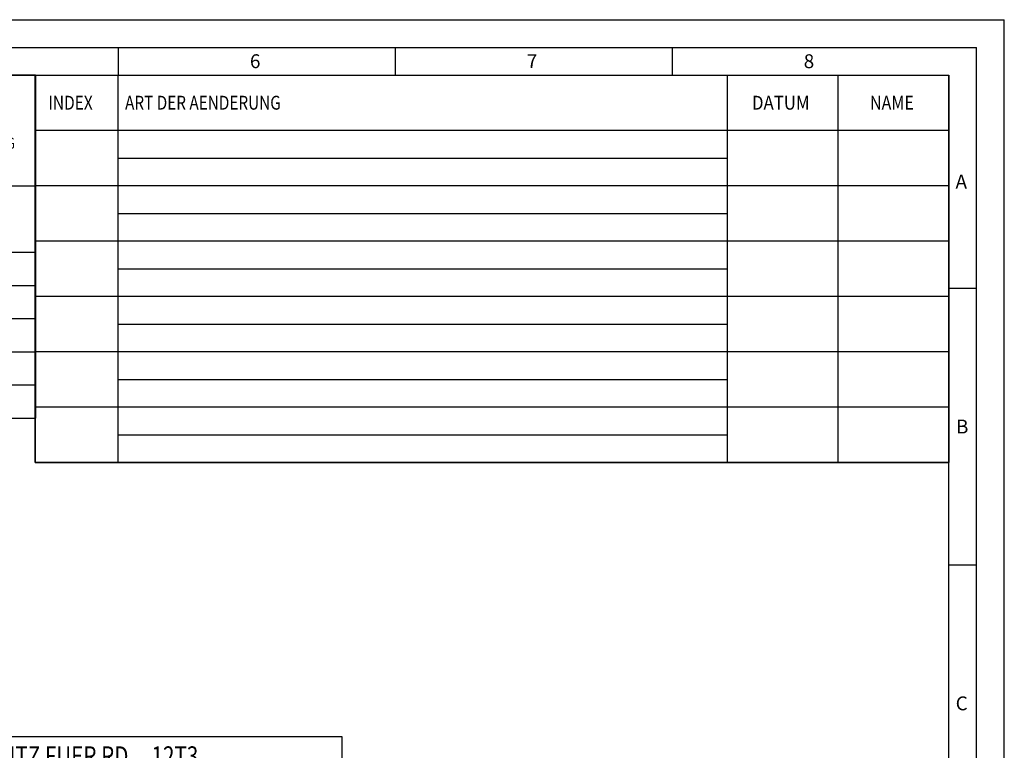
# Model space of a CAD drawing. Units: millimetres. Extents: x 0 to 420, y 0 to 297.
# Drawn here: x 242 to 420, y 165 to 297 of the extents above; entities that cross this region are included whole.
import ezdxf

# ---------------------------------------------------------------- set-up
doc = ezdxf.new("R2010")
doc.units = ezdxf.units.MM
doc.header["$LTSCALE"] = 23.1
for name, color, linetype in [('607299048-000_TEXT', 7, 'CONTINUOUS'), ('607389177-000-00-ED1_CL', 7, 'CONTINUOUS'), ('607389177-000-00-ED1_FORMAT', 7, 'CONTINUOUS')]:
    doc.layers.add(name, color=color, linetype=linetype)
doc.styles.get("Standard").update_dxf_attribs({"font": 'TXT.SHX', "width": 0.7})
doc.styles.add('TEXTSTYLE_4', font='TXT.SHX')
doc.styles.add('TEXTSTYLE_5', font='gdt')

# ---------------------------------------------------------------- blocks, each defined once
blk = doc.blocks.new('CHANGEBLOCK_BL2', base_point=(327.5, 252))
at = {"layer": '607389177-000-00-ED1_FORMAT', "color": 7, "linetype": 'CONTINUOUS'}
for p, q in [((245, 217), (245, 287)), ((260, 217), (260, 287)), ((370, 217), (370, 287)), ((390, 217), (390, 287)), ((410, 277), (245, 277)), ((410, 267), (245, 267)), ((410, 257), (245, 257)), ((410, 247), (245, 247)), ((410, 237), (245, 237)), ((410, 227), (245, 227)), ((410, 217), (245, 217))]:
    blk.add_line(p, q, dxfattribs=at)
at = {"layer": '607389177-000-00-ED1_FORMAT', "color": 2, "linetype": 'CONTINUOUS'}
for s, width, p in [('INDEX', 0.819048, (247.38, 280.75)), ('ART DER AENDERUNG', 0.810924, (261.23, 280.75)), ('DATUM', 0.890476, (374.43, 280.75)), ('NAME', 0.85119, (395.74, 280.75))]:
    blk.add_text(s, height=2.5, dxfattribs=dict(at, width=width)).set_placement(p)
blk = doc.blocks.new('DIA_TABLE_STD_COLUMN_HEA_BL8', base_point=(211.07, 256.01))
at = {"layer": '607389177-000-00-ED1_CL', "color": 7, "linetype": 'CONTINUOUS'}
for p, q in [((177.07, 255.01), (177.07, 287.01)), ((177.07, 287.01), (211.07, 287.01)), ((211.07, 249.01), (211.07, 287.01)), ((211.07, 255.01), (211.07, 287.01)), ((211.07, 287.01), (245.07, 287.01)), ((223.07, 267.01), (223.07, 287.01)), ((245.07, 287.01), (245.07, 267.01)), ((211.07, 255.01), (223.07, 267.01)), ((223.07, 267.01), (245.07, 267.01)), ((245.07, 267.01), (245.07, 255.01)), ((177.07, 249.01), (177.07, 255.01)), ((177.07, 255.01), (211.07, 255.01)), ((194.07, 255.01), (194.07, 249.01)), ((211.07, 255.01), (244.67, 255.01)), ((211.07, 255.01), (245.07, 255.01)), ((245.07, 255.01), (245.07, 249.01)), ((177.07, 243.01), (177.07, 249.01)), ((177.07, 249.01), (211.07, 249.01)), ((194.07, 249.01), (194.07, 243.01)), ((211.07, 243.01), (211.07, 249.01)), ((211.07, 249.01), (245.07, 249.01)), ((245.07, 249.01), (245.07, 243.01)), ((245.07, 249.01), (245.07, 243.01)), ((177.07, 237.01), (177.07, 243.01)), ((177.07, 243.01), (211.07, 243.01)), ((194.07, 243.01), (194.07, 237.01)), ((211.07, 237.01), (211.07, 243.01)), ((211.07, 243.01), (245.07, 243.01)), ((245.07, 243.01), (245.07, 237.01)), ((177.07, 231.01), (177.07, 237.01)), ((177.07, 237.01), (211.07, 237.01)), ((194.07, 237.01), (194.07, 231.01)), ((211.07, 231.01), (211.07, 237.01)), ((211.07, 237.01), (245.07, 237.01)), ((245.07, 237.01), (245.07, 231.01)), ((177.07, 225.01), (177.07, 231.01)), ((177.07, 231.01), (211.07, 231.01)), ((194.07, 231.01), (194.07, 225.01)), ((211.07, 225.01), (211.07, 231.01)), ((211.07, 231.01), (245.07, 231.01)), ((245.07, 231.01), (245.07, 225.01)), ((177.07, 225.01), (211.07, 225.01)), ((211.07, 225.01), (245.07, 225.01))]:
    blk.add_line(p, q, dxfattribs=at)
at = {"layer": '607389177-000-00-ED1_CL', "color": 3, "linetype": 'CONTINUOUS'}
for p, q in [((234.67, 287.01), (244.67, 287.01)), ((245.07, 287.01), (245.07, 277.01))]:
    blk.add_line(p, q, dxfattribs=at)
at = {"layer": '607389177-000-00-ED1_CL', "color": 2, "linetype": 'CONTINUOUS'}
for s, width, p in [('TEILE-', 0.746032, (230.26, 279.69)), ('ZUORDNUNG', 0.820106, (227.35, 273.69)), ('DURCHMESSER', 0.794372, (223.21, 259.89))]:
    blk.add_text(s, height=2, dxfattribs=dict(at, width=width)).set_placement(p)
at = {"layer": '607389177-000-00-ED1_CL', "color": 2, "linetype": 'CONTINUOUS', "width": 0.791667}
blk.add_text('ZUBEHOER', height=2, rotation=90, dxfattribs=at).set_placement((217.81, 269.49))
at = {"layer": '607389177-000-00-ED1_CL', "color": 2, "linetype": 'CONTINUOUS', "style": 'TEXTSTYLE_4'}
for s, width, p in [('2', 0.97619, (201.57, 250.76)), ('63', 0.75, (228.39, 250.76)), ('_', 0.97619, (184.77, 250.76)), ('_', 0.97619, (184.77, 244.76)), ('_', 0.97619, (201.57, 244.76)), ('_', 0.97619, (227.17, 244.76)), ('_', 0.97619, (184.77, 238.76)), ('_', 0.97619, (201.57, 238.76)), ('_', 0.97619, (227.17, 238.76)), ('_', 0.97619, (184.77, 232.76)), ('_', 0.97619, (201.57, 232.76)), ('_', 0.97619, (227.17, 232.76)), ('_', 0.97619, (184.77, 226.76)), ('_', 0.97619, (201.57, 226.76)), ('_', 0.97619, (227.17, 226.76))]:
    blk.add_text(s, height=2.5, dxfattribs=dict(at, width=width)).set_placement(p)
at = {"layer": '607389177-000-00-ED1_CL', "color": 2, "linetype": 'CONTINUOUS', "style": 'TEXTSTYLE_5'}
blk.add_text('n', height=2.5, dxfattribs=at).set_placement((224.64, 250.76))

msp = doc.modelspace()

# ---------------------------------------------------------------- linework, layer by layer
at = {"layer": '607299048-000_TEXT', "color": 3, "linetype": 'CONTINUOUS'}
msp.add_lwpolyline([(220.3365, 160.4846), (300.4199, 160.4846), (300.4199, 167.4846), (220.3365, 167.4846), (220.3365, 160.4846)], dxfattribs=at)
at = {"layer": '607389177-000-00-ED1_FORMAT', "color": 3, "linetype": 'CONTINUOUS'}
for p, q in [((0, 297), (420, 297)), ((420, 0), (420, 297)), ((15, 292), (415, 292)), ((260, 292), (260, 287)), ((310, 292), (310, 287)), ((360, 292), (360, 287)), ((415, 5), (415, 292)), ((245, 287), (410, 287)), ((245, 287), (245, 217)), ((410, 287), (410, 217)), ((260, 272), (370, 272)), ((260, 262), (370, 262)), ((260, 252), (370, 252)), ((410, 248.5), (415, 248.5)), ((260, 242), (370, 242)), ((260, 232), (370, 232)), ((260, 222), (370, 222)), ((245, 217), (410, 217)), ((410, 198.5), (415, 198.5))]:
    msp.add_line(p, q, dxfattribs=at)
at = {"layer": '607389177-000-00-ED1_FORMAT', "color": 7, "linetype": 'CONTINUOUS'}
for p in [(20, 287), (410, 10)]:
    msp.add_line(p, (410, 287), dxfattribs=at)

# ---------------------------------------------------------------- block references
at = {"layer": '607389177-000-00-ED1_CL', "color": 3, "linetype": 'CONTINUOUS'}
msp.add_blockref('DIA_TABLE_STD_COLUMN_HEA_BL8', (211.0721, 256.0109), dxfattribs=at)
at = {"layer": '607389177-000-00-ED1_FORMAT', "color": 3, "linetype": 'CONTINUOUS'}
msp.add_blockref('CHANGEBLOCK_BL2', (327.5, 252), dxfattribs=at)

# ---------------------------------------------------------------- texts
at = {"layer": '607299048-000_TEXT', "color": 2, "linetype": 'CONTINUOUS', "width": 0.781463}
msp.add_text('PLATTENSITZ FUER RD__12T3___', height=3.5, dxfattribs=at).set_placement((222.0865, 162.2346))
at = {"layer": '607389177-000-00-ED1_FORMAT', "color": 2, "linetype": 'CONTINUOUS', "char_height": 2.5, "attachment_point": 1, "line_spacing_factor": 0.9}
for s, insert, width in [('6', (283.7798, 290.75), 3.660714), ('7', (333.7798, 290.75), 3.660714), ('8', (383.7798, 290.75), 3.660714), ('A', (411.1905, 269), 3.928571), ('B', (411.2798, 224.75), 3.660714), ('C', (411.2202, 174.75), 3.839286)]:
    msp.add_mtext(s, dxfattribs=dict(at, insert=insert, width=width))

doc.saveas('drawing.dxf')
